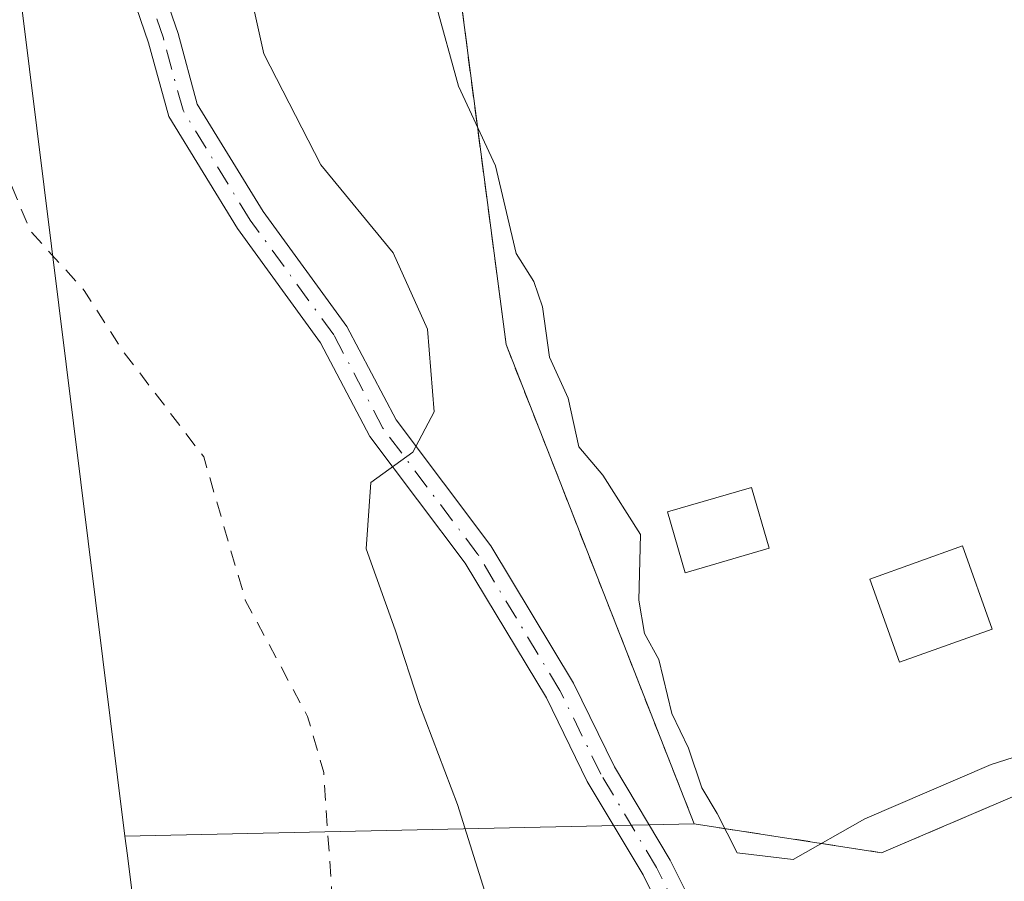
# Model space of a CAD drawing. Units: metres. Extents: x 573685 to 577161, y 4694116 to 4696472.
# Drawn here: x 576917 to 576981, y 4695898 to 4695954 of the extents above; entities that cross this region are included whole.
import ezdxf

# ---------------------------------------------------------------- set-up
doc = ezdxf.new("R2010")
doc.units = ezdxf.units.M
doc.header["$MEASUREMENT"] = 0
doc.linetypes.add('DGN Style 2', pattern=[1.6480167562047852, 0.988810053722871, -0.6592067024819142])
doc.linetypes.add('DGN Style 4', pattern=[2.6384748266838614, 1.318413404963828, -0.6592067024819142, 0.001648016756204785, -0.6592067024819142])
for name, color, linetype, lineweight in [('Arbolado forestal CxS', 92, 'Continuous', 0), ('Camino Cxs', 7, 'Continuous', 0), ('Camino eje', 30, 'DGN Style 4', 13), ('Comarca CxS', 21, 'Continuous', 0), ('Comunidad Autónoma CxS', 142, 'Continuous', 0), ('Cultivos herbáceos CxS', 92, 'Continuous', 0), ('Curva de nivel auxiliar', 30, 'DGN Style 2', 0), ('Curva de nivel normal', 30, 'Continuous', 0), ('Edificación ligera Cxs', 1, 'Continuous', 0), ('Instalación de tratamiento de aguas CxS', 135, 'Continuous', 0), ('Matorral CxS', 135, 'Continuous', 0), ('Municipio CxS', 4, 'Continuous', 0), ('Núcleo urbano CxS', 7, 'Continuous', 0), ('Provincia CxS', 1, 'Continuous', 0), ('Valla', 7, 'DGN Style 2', 0)]:
    doc.layers.add(name, color=color, linetype=linetype, lineweight=lineweight)

# ---------------------------------------------------------------- blocks, each defined once
blk = doc.blocks.new('*U6')
at = {"layer": 'Arbolado forestal CxS', "color": 92, "linetype": 'Continuous', "lineweight": 0}
blk.add_polyline3d([(576831.6120999996, 4696224.685900001, 314.3736000000063), (576859.2219000002, 4696181.481100001, 313.943299999999), (576860.0856999997, 4696179.5823, 313.9303000000073), (576885.3283000002, 4696124.087300001, 314.1337000000058), (576899.7220999999, 4696075.469500001, 313.8558000000049), (576910.7050999999, 4696008.349099999, 313.9201999999932), (576924.0366000002, 4695901.251, 311.3147999999928), (576924.1920999996, 4695899.9999, 311.2850000000035), (576925.5181, 4695889.3475, 311.0212000000029)], dxfattribs=at)
blk = doc.blocks.new('*U8')
at = {"layer": 'Cultivos herbáceos CxS', "color": 92, "linetype": 'Continuous', "lineweight": 0}
blk.add_polyline3d([(576925.5181, 4695889.3475, 311.0212000000029), (576924.1920999996, 4695899.9999, 311.2850000000035), (576924.0366000002, 4695901.251, 311.3147999999928), (576960.9401000004, 4695902.050100001, 319.2494000000006), (576973.0900999998, 4695900.1801, 320.1037000000069), (577044.7701000003, 4695930.800100001, 320.2290000000066), (577064.1445000004, 4695938.3652, 320.5488000000041), (577070.3548999997, 4695923.007400001, 320.6193999999959), (577077.2955999998, 4695905.843900001, 320.6609999999928), (577114.7361000003, 4695811.632400001, 320.9134999999951)], dxfattribs=at)

msp = doc.modelspace()

# ---------------------------------------------------------------- linework, layer by layer
at = {"layer": 'Arbolado forestal CxS', "color": 92, "linetype": 'Continuous', "lineweight": 0, "extrusion": (0.9740486607924057, 0.1164421081659377, 0.1940887473667477), "elevation": 1108813.149334252, "flags": 128}
msp.add_lwpolyline([(4594221.914951831, -219062.5392596759), (4594220.654239058, -219062.5696373383), (4594209.919753619, -219062.8385510075)], dxfattribs=at)
at = {"layer": 'Arbolado forestal CxS', "color": 92, "linetype": 'Continuous', "lineweight": 0}
msp.add_polyline3d([(576724.3295, 4696296.0733, 315.0678000000044), (576734.5784999998, 4696289.1183, 315.1068999999989), (576746.6085000001, 4696283.528100001, 315.0436999999947), (576756.3274999997, 4696279.6941, 315.4925999999978), (576766.8174999999, 4696275.232100001, 314.4079000000056), (576777.2785, 4696273.439900001, 314.5605999999971), (576778.1025, 4696276.691099999, 315.0405000000028), (576801.8783, 4696255.141899999, 315.3156000000017), (576831.6120999996, 4696224.685900001, 314.3736000000063), (576859.2219000002, 4696181.481100001, 313.943299999999), (576860.0856999997, 4696179.5823, 313.9303000000073), (576885.3283000002, 4696124.087300001, 314.1337000000058), (576899.7220999999, 4696075.469500001, 313.8558000000049), (576910.7050999999, 4696008.349099999, 313.9201999999932), (576924.0366000002, 4695901.251, 311.3147999999928)], dxfattribs=at)
at = {"layer": 'Camino Cxs', "color": 7, "linetype": 'Continuous', "lineweight": 0}
for points in [[(576895.9336999999, 4696102.416099999, 316.834600000002), (576898.9200999998, 4696089.404300001, 315.8108000000066), (576902.0050999997, 4696076.5327, 315.0549000000028), (576904.0311000004, 4696066.0825, 315.5755000000063), (576905.6288999999, 4696055.9637, 314.5742999999929), (576908.1747000003, 4696037.717499999, 314.8518999999943), (576911.2506999997, 4696023.398700001, 315.4478999999992), (576913.7949000001, 4696009.934900001, 314.5962), (576919.3207, 4695989.956900001, 315.7790999999997), (576921.9817000004, 4695975.055299999, 314.8855999999942), (576925.3651000002, 4695959.4077, 317.3024000000005), (576927.4811000006, 4695953.2711, 315.4219000000012), (576928.7273000004, 4695948.702099999, 317.7595000000001), (576932.9877000004, 4695941.739900001, 318.3163000000059), (576938.4250999996, 4695934.276900001, 317.7149999999965), (576941.6085000001, 4695928.2283, 316.0157999999938), (576947.7531000003, 4695920.070900001, 316.2914000000019), (576953.1140999999, 4695911.171700001, 317.7440999999963), (576955.7708999999, 4695905.751499999, 318.6765000000014), (576959.3810999999, 4695899.699100001, 319.1710000000021), (576961.0639000004, 4695896.333699999, 319.4397999999928)], [(576895.9336999999, 4696102.416099999, 316.834600000002), (576898.9200999998, 4696089.404300001, 315.8108000000066), (576902.0050999997, 4696076.5327, 315.0549000000028), (576904.0311000004, 4696066.0825, 315.5755000000063), (576905.6288999999, 4696055.9637, 314.5742999999929), (576908.1747000003, 4696037.717499999, 314.8518999999943), (576911.2506999997, 4696023.398700001, 315.4478999999992), (576913.7949000001, 4696009.934900001, 314.5962), (576919.3207, 4695989.956900001, 315.7790999999997), (576921.9817000004, 4695975.055299999, 314.8855999999942), (576925.3651000002, 4695959.4077, 317.3024000000005), (576927.4811000006, 4695953.2711, 315.4219000000012), (576928.7273000004, 4695948.702099999, 317.7595000000001), (576932.9877000004, 4695941.739900001, 318.3163000000059), (576938.4250999996, 4695934.276900001, 317.7149999999965), (576941.6085000001, 4695928.2283, 316.0157999999938), (576947.7531000003, 4695920.070900001, 316.2914000000019), (576953.1140999999, 4695911.171700001, 317.7440999999963), (576955.7708999999, 4695905.751499999, 318.6765000000014), (576959.3810999999, 4695899.699100001, 319.1710000000021), (576961.0639000004, 4695896.333699999, 319.4397999999928)], [(576959.1299000002, 4695895.729499999, 318.7593000000052), (576957.6255000001, 4695898.738299999, 318.4159999999974), (576954.0113000004, 4695904.797499999, 317.8806999999942), (576951.3563000001, 4695910.2137, 317.2063000000053), (576946.0932999998, 4695918.950300001, 316.0268000000069), (576939.9139, 4695927.153899999, 315.530700000003), (576936.7229000004, 4695933.216700001, 317.993100000007), (576931.3239000002, 4695940.6273, 320.9266000000061), (576926.8727000002, 4695947.9011, 319.2281999999978), (576925.5689000003, 4695952.681299999, 317.6855999999971), (576923.4354999998, 4695958.8685, 319.2041999999929), (576920.0192999998, 4695974.668099999, 317.0239000000001), (576917.3683000002, 4695989.513499999, 315.8905999999988), (576911.8450999996, 4696009.481899999, 314.4437000000034), (576909.2901, 4696023.002900001, 316.3650000000052), (576906.2039000001, 4696037.368899999, 316.3708999999944), (576903.6505000005, 4696055.669500001, 314.9189000000042), (576902.0610999997, 4696065.736099999, 316.7673999999971), (576900.0499, 4696076.109099999, 317.2459999999992), (576896.9729000004, 4696088.9475, 316.6892999999982), (576894.0097000003, 4696101.858300001, 317.2777999999962)], [(576959.1299000002, 4695895.729499999, 318.7593000000052), (576957.6255000001, 4695898.738299999, 318.4159999999974), (576954.0113000004, 4695904.797499999, 317.8806999999942), (576951.3563000001, 4695910.2137, 317.2063000000053), (576946.0932999998, 4695918.950300001, 316.0268000000069), (576939.9139, 4695927.153899999, 315.530700000003), (576936.7229000004, 4695933.216700001, 317.993100000007), (576931.3239000002, 4695940.6273, 320.9266000000061), (576926.8727000002, 4695947.9011, 319.2281999999978), (576925.5689000003, 4695952.681299999, 317.6855999999971), (576923.4354999998, 4695958.8685, 319.2041999999929), (576920.0192999998, 4695974.668099999, 317.0239000000001), (576917.3683000002, 4695989.513499999, 315.8905999999988), (576911.8450999996, 4696009.481899999, 314.4437000000034), (576909.2901, 4696023.002900001, 316.3650000000052), (576906.2039000001, 4696037.368899999, 316.3708999999944), (576903.6505000005, 4696055.669500001, 314.9189000000042), (576902.0610999997, 4696065.736099999, 316.7673999999971), (576900.0499, 4696076.109099999, 317.2459999999992), (576896.9729000004, 4696088.9475, 316.6892999999982), (576894.0097000003, 4696101.858300001, 317.2777999999962)]]:
    msp.add_polyline3d(points, dxfattribs=at)
at = {"layer": 'Camino eje', "color": 30, "linetype": 'DGN Style 4', "lineweight": 13}
msp.add_polyline3d([(576960.0969000002, 4695896.031500001, 319.0865999999951), (576958.5033, 4695899.218699999, 318.7967000000062), (576954.8910999997, 4695905.274499999, 318.2578999999969), (576952.2351000002, 4695910.692700001, 317.3393000000069), (576946.9231000004, 4695919.510500001, 316.0774999999995), (576940.7613000004, 4695927.691099999, 315.5822000000044), (576937.5740999999, 4695933.7467, 317.0436999999947), (576932.1557, 4695941.183499999, 319.3769000000029), (576927.7999, 4695948.301700001, 318.2719999999972), (576926.5251000002, 4695952.976100001, 316.5469000000012), (576924.4003, 4695959.1381, 318.2321999999986), (576921.0005000001, 4695974.8617, 315.9415000000009), (576918.3444999997, 4695989.735300001, 315.7388999999966), (576912.8201000001, 4696009.7083, 314.2936999999947), (576910.2703, 4696023.2009, 315.9158000000025), (576907.1892999997, 4696037.543299999, 315.263300000006), (576904.6397000002, 4696055.816500001, 314.7419999999984), (576903.0460999999, 4696065.909299999, 315.8975999999966), (576901.0274999999, 4696076.320900001, 316.1374000000069), (576897.9464999996, 4696089.175899999, 316.0213999999978), (576894.9716999996, 4696102.1371, 317.053899999999)], dxfattribs=at)
at = {"layer": 'Comarca CxS', "color": 21, "linetype": 'Continuous', "lineweight": 0}
msp.add_3dface([(577157.7500005766, 4694159.209983038), (573728.4400005514, 4694122.179983035), (573704.06000055, 4696435.329983012), (577132.2500005754, 4696472.359983013)], dxfattribs=at)
at = {"layer": 'Comunidad Autónoma CxS', "color": 142, "linetype": 'Continuous', "lineweight": 0}
msp.add_3dface([(577157.7500005766, 4694159.209983038), (573728.4400005514, 4694122.179983035), (573704.06000055, 4696435.329983012), (577132.2500005754, 4696472.359983013)], dxfattribs=at)
at = {"layer": 'Cultivos herbáceos CxS', "color": 92, "linetype": 'Continuous', "lineweight": 0, "extrusion": (-0.2101091681764872, -0.004549656169460826, 0.9776673453056128), "elevation": -142277.4032147679, "flags": 128}
msp.add_lwpolyline([(-4682311.062942374, 663400.5900182581), (-4682311.062942374, 663362.8346908165)], dxfattribs=at)
at = {"layer": 'Cultivos herbáceos CxS', "color": 92, "linetype": 'Continuous', "lineweight": 0, "extrusion": (0.9740486607924057, 0.1164421081659377, 0.1940887473667477), "elevation": 1108813.149334252, "flags": 128}
msp.add_lwpolyline([(4594221.914951831, -219062.5392596759), (4594220.654239058, -219062.5696373383), (4594209.919753619, -219062.8385510075)], dxfattribs=at)
at = {"layer": 'Cultivos herbáceos CxS', "color": 92, "linetype": 'Continuous', "lineweight": 0}
msp.add_polyline3d([(576960.9401000004, 4695902.050100001, 319.2494000000006), (576973.0900999998, 4695900.1801, 320.1037000000069), (577044.7701000003, 4695930.800100001, 320.2290000000066), (577064.1445000004, 4695938.3652, 320.5488000000041)], dxfattribs=at)
at = {"layer": 'Curva de nivel auxiliar', "color": 30, "linetype": 'DGN Style 2', "lineweight": 0, "elevation": 312.5000000000001, "flags": 128}
msp.add_lwpolyline([(577154.1007000003, 4694490.2437), (577147.3200000003, 4694490.030099999), (577124.7100000001, 4694490.210100001), (577093.5, 4694494.1501), (577087.3799999999, 4694494.3301), (577081.54, 4694495.0101), (577069.9100000003, 4694495.620100001), (577058.7400000002, 4694496.920100001), (577049.7699999996, 4694497.280099999), (577045.7100000001, 4694497.770099999), (577030.5, 4694501.040100001), (577012.1200000001, 4694503.6801), (576997.9600000001, 4694507.9901), (576988.25, 4694512.600099999), (576979.9299999997, 4694515.9301), (576972.7300000004, 4694519.690099999), (576959.1500000004, 4694525.860099999), (576944.3600000005, 4694531.620100001), (576939.4400000004, 4694534.340100001), (576931.5, 4694538.040100001), (576923.0899999999, 4694543.420100001), (576911.7800000003, 4694549.880100001), (576902.1299999999, 4694554.1601), (576894.1699999999, 4694560.120100001), (576883.9199999999, 4694565.870100001), (576859.9400000004, 4694582.340100001), (576844.0800000001, 4694595.190099999), (576837.5199999996, 4694599.5101), (576830.5999999996, 4694606.1601), (576826.5599999996, 4694610.7301), (576814.5599999996, 4694621.9801), (576808.0899999999, 4694628.4801), (576805.8799999999, 4694629.380100001), (576800.7800000003, 4694628.880100001), (576799.2800000003, 4694629.520099999), (576798.5800000001, 4694630.390100001), (576798.1399999997, 4694631.7501), (576798.5300000003, 4694637.020099999), (576797.9900000002, 4694639.6601), (576796.1600000003, 4694642.370100001), (576790.8200000003, 4694648.530099999), (576780.4500000002, 4694660.6601), (576771.3799999999, 4694673.2401), (576750.0999999996, 4694699.110099999), (576742.3899999997, 4694710.4101), (576733.04, 4694721.9801), (576721.54, 4694738.170100001), (576715.4400000004, 4694747.140100001), (576710.7800000003, 4694754.720100001), (576703.8899999997, 4694763.350099999), (576702.6100000005, 4694764.0101), (576701.4500000002, 4694763.4901), (576700.0599999996, 4694759.950099999), (576697.9000000004, 4694755.840100001), (576697.3200000003, 4694753.640100001), (576698.2999999998, 4694749.630100001), (576698.4600000001, 4694746.720100001), (576699.54, 4694744.840100001), (576699.6100000005, 4694742.040100001), (576700.2800000003, 4694738.380100001), (576700.04, 4694734.190099999), (576700.3099999996, 4694731.4101), (576700.5499999998, 4694730.440099999), (576702.0999999996, 4694727.840100001), (576702.25, 4694723.100099999), (576702.6799999997, 4694721.4901), (576704.0999999996, 4694719.890100001), (576707.8899999997, 4694717.780099999), (576709.4500000002, 4694715.9301), (576710.5, 4694716.040100001), (576711.3899999997, 4694717.4801), (576711.3200000003, 4694719.550100001), (576710.2699999996, 4694723.5701), (576707.2300000004, 4694729.4301), (576707.2400000002, 4694731.5001), (576708.2400000002, 4694732.770099999), (576709.4800000004, 4694732.9901), (576712.2699999996, 4694731.0101), (576714.0599999996, 4694730.190099999), (576715.1900000004, 4694729.090100001), (576719.7800000003, 4694720.040100001), (576721.3499999996, 4694713.700099999), (576723.7300000004, 4694707.610099999), (576726.7000000002, 4694703.6801), (576728.3399999999, 4694700.1801), (576729.7300000004, 4694693.630100001), (576732.4199999999, 4694687.360099999), (576732.5800000001, 4694684.2601), (576731.9699999997, 4694679.610099999), (576732.2599999999, 4694679.300100001), (576734.0099999999, 4694679.7301), (576735.4400000004, 4694679.390100001), (576737.3700000001, 4694677.9901), (576739.04, 4694676.100099999), (576739.9400000004, 4694673.450099999), (576738.9800000004, 4694668.7501), (576739.5899999999, 4694668.460100001), (576743.7300000004, 4694668.0801), (576746.79, 4694667.0601), (576748.2100000001, 4694665.9301), (576752, 4694661.270099999), (576752.2699999996, 4694659.780099999), (576751.7699999996, 4694658.270099999), (576748.8200000003, 4694654.780099999), (576748.2699999996, 4694653.720100001), (576748.29, 4694651.620100001), (576749.3399999999, 4694648.610099999), (576750.0899999999, 4694647.850099999), (576753.4600000001, 4694646.220100001), (576754.8799999999, 4694645.050100001), (576757.8899999997, 4694640.9801), (576760.2800000003, 4694638.360099999), (576762.04, 4694634.2401), (576762.7800000003, 4694634.190099999), (576763.5700000003, 4694634.6601), (576765.9800000004, 4694637.880100001), (576766.9699999997, 4694638.140100001), (576768.1200000001, 4694637.440099999), (576769.1699999999, 4694634.940099999), (576769.7999999998, 4694629.880100001), (576770.3200000003, 4694628.2401), (576771.5599999996, 4694626.460100001), (576774.4100000003, 4694624.340100001), (576776.04, 4694622.3101), (576776.6900000004, 4694620.440099999), (576777.5199999996, 4694615.7401), (576779.0899999999, 4694612.1501), (576780.3799999999, 4694610.950099999), (576785.6600000003, 4694608.020099999), (576790.7400000002, 4694603.300100001), (576796.0300000003, 4694595.590100001), (576803.2100000001, 4694589.040100001), (576804.3799999999, 4694586.9101), (576806.0899999999, 4694581.9901), (576807.8200000003, 4694579.4001), (576811.7999999998, 4694576.840100001), (576817.8300000001, 4694575.7501), (576820.6900000004, 4694573.880100001), (576824.5599999996, 4694569.440099999), (576825.4699999997, 4694567.8201), (576826.5499999998, 4694564.5601), (576828.3300000001, 4694562.790100001), (576829.9400000004, 4694561.690099999), (576834.3899999997, 4694559.9301), (576843.6799999997, 4694552.270099999), (576844.4299999997, 4694550.710100001), (576845.2699999996, 4694547.100099999), (576847.0199999996, 4694544.860099999), (576847.8399999999, 4694544.600099999), (576848.4000000004, 4694544.8101), (576850.3399999999, 4694547.1501), (576852.25, 4694547.860099999), (576855.1799999997, 4694547.220100001), (576857.2100000001, 4694546.3301), (576858.3099999996, 4694545.450099999), (576858.5700000003, 4694544.590100001), (576858.3499999996, 4694543.690099999), (576856.9100000003, 4694542.360099999), (576855.5599999996, 4694542.100099999), (576851.9000000004, 4694542.800100001), (576850.6399999997, 4694542.390100001), (576849.9800000004, 4694541.4001), (576850.29, 4694539.8301), (576851.3200000003, 4694538.2301), (576853.3899999997, 4694536.800100001), (576854.2400000002, 4694535.8101), (576856.9500000002, 4694529.030099999), (576860.5300000003, 4694524.600099999), (576862.0700000003, 4694522.220100001), (576865.6799999997, 4694518.460100001), (576882.0300000003, 4694506.620100001), (576891.6799999997, 4694501.880100001), (576896.0599999996, 4694501.0101), (576900.75, 4694501.350099999), (576914.7599999999, 4694506.4301), (576922.1299999999, 4694508.4101), (576927.0700000003, 4694508.6801), (576931.0199999996, 4694507.6501), (576934.7699999996, 4694504.5101), (576937.0700000003, 4694500.550100001), (576939.3899999997, 4694494.0101), (576943.3600000005, 4694480.790100001), (576947.9800000004, 4694470.800100001), (576952.5599999996, 4694464.870100001), (576957.9800000004, 4694462.860099999), (576963.4600000001, 4694461.540100001), (576964.7699999996, 4694459.110099999), (576964.4699999997, 4694456.1501), (576962.4600000001, 4694451.860099999), (576959.6900000004, 4694448.640100001), (576951.2800000003, 4694443.7401), (576944.4199999999, 4694442.600099999), (576943.0300000003, 4694443.5001), (576942.75, 4694445.770099999), (576943.5, 4694451.4301), (576942.9800000004, 4694453.8201), (576941.0999999996, 4694456.3101), (576935.4800000004, 4694459.2501), (576928.9800000004, 4694461.200099999), (576922.6299999999, 4694462.9101), (576917.8300000001, 4694462.4101), (576915.8700000001, 4694459.030099999), (576914.4400000004, 4694456.210100001), (576912.3399999999, 4694456.540100001), (576909.5899999999, 4694458.360099999), (576898.4900000002, 4694469.040100001), (576880.9500000002, 4694486.460100001), (576875.1100000005, 4694491.0701), (576867.1900000004, 4694494.880100001), (576862.9400000004, 4694496.270099999), (576859.2100000001, 4694497.380100001), (576857.5300000003, 4694498.170100001), (576854.8399999999, 4694500.700099999), (576850.4400000004, 4694506.380100001), (576839.8700000001, 4694514.270099999), (576837.3899999997, 4694517.2301), (576831.6900000004, 4694522.790100001), (576828.1500000004, 4694525.440099999), (576825.0800000001, 4694528.610099999), (576820.3799999999, 4694532.5001), (576815.8300000001, 4694539.030099999), (576810.0899999999, 4694545.950099999), (576805.25, 4694552.5101), (576801.4100000003, 4694556.100099999), (576797.1500000004, 4694558.860099999), (576796.0700000003, 4694560.1801), (576793.9699999997, 4694563.8201), (576790.3099999996, 4694566.540100001), (576787.9100000003, 4694568.9101), (576770.7599999999, 4694591.640100001), (576765.2000000002, 4694597.020099999), (576760.8300000001, 4694604.620100001), (576760.0499999998, 4694606.800100001), (576759.4600000001, 4694609.9301), (576758.29, 4694612.1501), (576757.1799999997, 4694615.7401), (576755.7300000004, 4694618.710100001), (576755.7699999996, 4694621.2401), (576757.2400000002, 4694626.640100001), (576757.1799999997, 4694627.270099999), (576752.4699999997, 4694627.7501), (576746.1200000001, 4694629.6601), (576744.5899999999, 4694630.550100001), (576742.9299999997, 4694632.350099999), (576742.0899999999, 4694633.960100001), (576741.5800000001, 4694640.530099999), (576740.75, 4694642.8101), (576739.4800000004, 4694643.880100001), (576734.3200000003, 4694646.170100001), (576731.6600000003, 4694648.170100001), (576730.3200000003, 4694649.590100001), (576729.2100000001, 4694651.6601), (576727.3700000001, 4694657.1801), (576723.0899999999, 4694663.390100001), (576718.9600000001, 4694670.630100001), (576715.8799999999, 4694674.720100001), (576713.0999999996, 4694683.840100001), (576708.0199999996, 4694690.0601), (576706.3700000001, 4694695.790100001), (576703.4299999997, 4694700.610099999), (576701.4500000002, 4694705.1801), (576700.2000000002, 4694707.2601), (576696.75, 4694715.270099999), (576692.5599999996, 4694719.3201), (576690.5499999998, 4694722.340100001), (576687.8600000005, 4694731.380100001), (576687.0300000003, 4694736.7301), (576685.9800000004, 4694738.670100001), (576683.9299999997, 4694740.590100001), (576682.8399999999, 4694742.3201), (576682.0099999999, 4694745.950099999), (576680.29, 4694750.0101), (576679.4500000002, 4694753.720100001), (576678.29, 4694756.960100001), (576677.3899999997, 4694763.2601), (576673.4299999997, 4694770.300100001), (576670.9900000002, 4694783.210100001), (576667.3799999999, 4694790.770099999), (576666.7199999997, 4694795.2601), (576665.4699999997, 4694799.950099999), (576664.9900000002, 4694809.4101), (576664.2699999996, 4694811.610099999), (576662.0800000001, 4694815.800100001), (576659.8700000001, 4694823.920100001), (576659.0099999999, 4694829.040100001), (576658.3899999997, 4694836.290100001), (576655.7199999997, 4694845.630100001), (576655.3600000005, 4694853.280099999), (576652.4199999999, 4694860.8101), (576651.9000000004, 4694868.780099999), (576652.1399999997, 4694873.280099999), (576650.2300000004, 4694876.890100001), (576649.6399999997, 4694880.020099999), (576649.5899999999, 4694883.350099999), (576650.2699999996, 4694889.2401), (576649.7599999999, 4694895.280099999), (576648.75, 4694898.530099999), (576645.2999999998, 4694906.780099999), (576644.6100000005, 4694909.3101), (576645.3200000003, 4694914.2401), (576645.3200000003, 4694916.860099999), (576644.0300000003, 4694923.9101), (576643.6600000003, 4694928.6601), (576642.5099999999, 4694936.020099999), (576641.5300000003, 4694949.600099999), (576641.1200000001, 4694962.190099999), (576639.6699999999, 4694971.5801), (576639.3700000001, 4694977.590100001), (576638.5199999996, 4694983.340100001), (576638.5800000001, 4694986.780099999), (576638, 4694991.950099999), (576637.75, 4695001.420100001), (576635.54, 4695008.9901), (576635.8499999996, 4695011.200099999), (576638.0099999999, 4695016.3101), (576638.7300000004, 4695023.5701), (576638.5099999999, 4695026.120100001), (576637.3799999999, 4695030.770099999), (576637.0300000003, 4695036.920100001), (576636.2000000002, 4695041.360099999), (576635.9299999997, 4695055.470100001), (576635.5099999999, 4695060.020099999), (576635.8300000001, 4695063.360099999), (576637.4400000004, 4695071.370100001), (576642.9000000004, 4695091.4801), (576643.0700000003, 4695093.470100001), (576642.5199999996, 4695098.590100001), (576644.1299999999, 4695104.860099999), (576644.9600000001, 4695111.6501), (576646.2699999996, 4695117.9001), (576646.6799999997, 4695122.5001), (576649.8099999996, 4695134.420100001), (576650.6600000003, 4695136.170100001), (576653.4100000003, 4695140.210100001), (576654.6399999997, 4695152.0701), (576656.3200000003, 4695158.4101), (576657.0800000001, 4695163.5601), (576657.6200000001, 4695165.2601), (576658.8499999996, 4695166.620100001), (576661.4400000004, 4695167.220100001), (576662.4100000003, 4695167.960100001), (576663.7300000004, 4695171.0101), (576664.5499999998, 4695174.440099999), (576668.0599999996, 4695181.030099999), (576669.6200000001, 4695183.100099999), (576673.8399999999, 4695187.550100001), (576678.4800000004, 4695194.550100001), (576678.8600000005, 4695195.4101), (576678.75, 4695196.0001), (576677.9199999999, 4695196.3101), (576677.1600000003, 4695196.100099999), (576675.5199999996, 4695194.7501), (576672.0300000003, 4695190.2301), (576671.3099999996, 4695189.8101), (576670.5, 4695189.860099999), (576670.2699999996, 4695190.360099999), (576670.4699999997, 4695191.220100001), (576671.75, 4695193.190099999), (576675.6200000001, 4695196.300100001), (576676.7599999999, 4695197.8301), (576679.6299999999, 4695207.380100001), (576680.7699999996, 4695208.630100001), (576683.2300000004, 4695210.0701), (576684.0099999999, 4695211.0701), (576685.5599999996, 4695218.5801), (576687.9100000003, 4695222.8301), (576690.2000000002, 4695228.470100001), (576693.7599999999, 4695233.5801), (576696.0899999999, 4695237.6601), (576701.0899999999, 4695242.710100001), (576701.7800000003, 4695243.780099999), (576701.8700000001, 4695244.6501), (576700.6900000004, 4695248.530099999), (576701.3600000005, 4695251.950099999), (576698.6900000004, 4695253.470100001), (576698.2100000001, 4695254.450099999), (576698.3700000001, 4695255.640100001), (576701.8200000003, 4695261.670100001), (576706.6200000001, 4695268.380100001), (576709.3099999996, 4695274.440099999), (576720.04, 4695295.290100001), (576724.6900000004, 4695310.190099999), (576729.7800000003, 4695317.9001), (576730.9699999997, 4695320.190099999), (576731.3600000005, 4695321.800100001), (576731.6500000004, 4695327.040100001), (576735.7199999997, 4695333.710100001), (576737.2599999999, 4695338.6801), (576742.4600000001, 4695351.870100001), (576745.3200000003, 4695364.2401), (576749.5999999996, 4695373.0601), (576752.0899999999, 4695380.270099999), (576753.75, 4695386.540100001), (576756.1500000004, 4695393.120100001), (576757.8899999997, 4695396.3101), (576757.8115999997, 4695398.283399999), (576761.4511000002, 4695413.525), (576766.54, 4695422.0801), (576767.9199999999, 4695425.100099999), (576768.0999999996, 4695426.960100001), (576767.4600000001, 4695432.030099999), (576767.7599999999, 4695435.0601), (576771.1200000001, 4695445.9901), (576773.3499999996, 4695451.5701), (576774.8600000005, 4695454.520099999), (576778.4600000001, 4695460.120100001), (576781.54, 4695466.200099999), (576785.04, 4695471.6801), (576788.5, 4695483.210100001), (576790.1100000005, 4695485.970100001), (576793.5800000001, 4695489.590100001), (576794.6799999997, 4695491.190099999), (576800.7000000002, 4695505.4901), (576802.2699999996, 4695508.470100001), (576807.0099999999, 4695515.7401), (576810.3399999999, 4695519.800100001), (576812.2300000004, 4695521.5601), (576817.3300000001, 4695524.610099999), (576819.3600000005, 4695526.670100001), (576824.4600000001, 4695534.8301), (576827.1699999999, 4695540.7301), (576833.5099999999, 4695549.630100001), (576839.6399999997, 4695556.190099999), (576842.4000000004, 4695560.0701), (576844.8300000001, 4695565.440099999), (576846.4100000003, 4695571.5701), (576846.4446999999, 4695571.659200001), (576850.4086999996, 4695576.918299999), (576850.4198000003, 4695576.9334), (576856.2905000001, 4695585.054300001), (576856.3154999996, 4695585.090600001), (576856.3903000001, 4695585.204299999), (576857.75, 4695585.9101), (576865.6699999999, 4695593.190099999), (576872.7100000001, 4695603.890100001), (576877.3499999996, 4695612.4101), (576883.7800000003, 4695620.170100001), (576885.0199999996, 4695623.6601), (576885.4600000001, 4695628.670100001), (576886.1299999999, 4695631.140100001), (576893.3399999999, 4695643.6501), (576895.5999999996, 4695648.6801), (576896.2000000002, 4695651.870100001), (576895.8600000005, 4695657.0701), (576896.5800000001, 4695660.860099999), (576898.0700000003, 4695665.190099999), (576902.1500000004, 4695674.050100001), (576903.4500000002, 4695678.0001), (576905.4500000002, 4695684.9801), (576910.5800000001, 4695694.030099999), (576916.4500000002, 4695702.630100001), (576922.9699999997, 4695709.3201), (576926.6699999999, 4695715.460100001), (576928.9800000004, 4695720.9901), (576932.8700000001, 4695734.2301), (576932.9800000004, 4695737.380100001), (576931.8399999999, 4695746.290100001), (576931.6900000004, 4695752.050100001), (576930.7599999999, 4695756.670100001), (576930.7599999999, 4695759.360099999), (576931.3899999997, 4695762.6801), (576933.3200000003, 4695767.110099999), (576934.2000000002, 4695770.030099999), (576935, 4695777.9301), (576936.79, 4695787.210100001), (576937.0800000001, 4695791.300100001), (576936.75, 4695795.350099999), (576936.7999999998, 4695805.5001), (576937.8499999996, 4695812.5801), (576938.4100000003, 4695819.540100001), (576937.9299999997, 4695827.7301), (576938.3200000003, 4695829.6801), (576940.0599999996, 4695833.110099999), (576940.8099999996, 4695835.380100001), (576941.0899999999, 4695840.1601), (576942.2199999997, 4695848.840100001), (576941.8499999996, 4695852.030099999), (576939.1399999997, 4695858.360099999), (576938.3099999996, 4695862.8301), (576938.2199999997, 4695866.7401), (576939.0199999996, 4695875.620100001), (576937.9699999997, 4695884.640100001), (576937.75, 4695893.1501), (576936.9199999999, 4695905.370100001), (576935.8799999999, 4695909.0101), (576931.8399999999, 4695916.550100001), (576929.1399999997, 4695925.840100001), (576923.8300000001, 4695932.800100001), (576921.4000000004, 4695936.620100001), (576917.9199999999, 4695940.460100001), (576914.4500000002, 4695948.7401), (576910.8200000003, 4695954.2501), (576909.8099999996, 4695956.4801), (576909.7100000001, 4695972.0001), (576908.75, 4695980.190099999), (576908.0499999998, 4695982.790100001), (576904.8300000001, 4695990.110099999), (576904.1699999999, 4695997.130100001), (576903.54, 4696000.2301), (576901.1200000001, 4696004.4001), (576901.0300000003, 4696006.020099999), (576901.9900000002, 4696013.620100001), (576901.7699999996, 4696017.550100001), (576899.54, 4696024.4001), (576896.6299999999, 4696036.6601), (576893.0099999999, 4696044.630100001), (576891.3499999996, 4696050.200099999), (576891.1100000005, 4696053.3201), (576891.8700000001, 4696057.450099999), (576891.8799999999, 4696059.2501), (576891.3499999996, 4696060.970100001), (576888.9600000001, 4696065.380100001), (576888.1399999997, 4696067.9101), (576887.8799999999, 4696077.3301), (576886.9000000004, 4696081.710100001), (576885.8399999999, 4696083.920100001), (576883.7300000004, 4696086.8301), (576882.2999999998, 4696091.790100001), (576880.0700000003, 4696096.790100001), (576879.4500000002, 4696101.280099999), (576878.6699999999, 4696104.370100001), (576876.4900000002, 4696108.720100001), (576874.9299999997, 4696109.9101), (576871.1699999999, 4696110.210100001), (576868.6600000003, 4696111.1801), (576867.1900000004, 4696112.140100001), (576862.9000000004, 4696116.0001), (576861.9400000004, 4696116.530099999), (576860.9699999997, 4696116.620100001), (576859.6100000005, 4696115.890100001), (576858.4299999997, 4696113.920100001), (576858.1299999999, 4696112.190099999), (576858.5599999996, 4696110.370100001), (576860.3600000005, 4696105.7301), (576861.4600000001, 4696104.600099999), (576863.4500000002, 4696103.360099999), (576864.0899999999, 4696102.450099999), (576865.8799999999, 4696097.540100001), (576869.6399999997, 4696091.8201), (576871.5700000003, 4696087.340100001), (576871.7699999996, 4696084.0101), (576870.3200000003, 4696072.7601), (576872.0700000003, 4696067.280099999), (576873.2999999998, 4696061.550100001), (576873.8499999996, 4696056.920100001), (576876.1600000003, 4696051.890100001), (576876.6399999997, 4696047.370100001), (576876.25, 4696044.190099999), (576874.7199999997, 4696041.690099999), (576872.6699999999, 4696040.540100001), (576870.7599999999, 4696040.770099999), (576868.4199999999, 4696042.450099999), (576862.1799999997, 4696050.0601), (576859.9500000002, 4696053.4901), (576858.6900000004, 4696057.040100001), (576858.2300000004, 4696062.720100001), (576857.3700000001, 4696065.0601), (576855.5599999996, 4696066.960100001), (576852.7599999999, 4696068.340100001), (576851.5800000001, 4696068.4001), (576849.9100000003, 4696067.8201), (576847.7000000002, 4696065.520099999), (576846.4900000002, 4696062.470100001), (576845.4699999997, 4696057.860099999), (576843.1200000001, 4696053.4301), (576842.75, 4696051.9301), (576843.6500000004, 4696050.440099999), (576846.2199999997, 4696048.850099999), (576847.4699999997, 4696047.700099999), (576851.7199999997, 4696039.2301), (576852.8200000003, 4696037.6601), (576855.4199999999, 4696035.710100001), (576861.1399999997, 4696033.340100001), (576861.9699999997, 4696032.420100001), (576861.9900000002, 4696030.7301), (576860.6100000005, 4696027.210100001), (576861.2800000003, 4696019.7601), (576861.3700000001, 4696011.720100001), (576863.0499999998, 4696003.7401), (576865.9500000002, 4695995.1801), (576866.8799999999, 4695994.960100001), (576872.5, 4695996.550100001), (576875.4699999997, 4695998.1801), (576878.5700000003, 4696000.5101), (576879.8899999997, 4696000.9901), (576881.6799999997, 4695999.520099999), (576884.9100000003, 4695995.020099999), (576885.1699999999, 4695993.9901), (576885, 4695992.9801), (576883.8399999999, 4695991.020099999), (576881.9299999997, 4695989.300100001), (576874.2400000002, 4695984.5601), (576873.04, 4695982.670100001), (576873.1799999997, 4695981.360099999), (576874.1200000001, 4695980.520099999), (576875.6299999999, 4695980.610099999), (576883.3099999996, 4695985.9001), (576884.5499999998, 4695986.120100001), (576885.3499999996, 4695985.770099999), (576886.29, 4695984.390100001), (576886.6799999997, 4695981.870100001), (576885.5, 4695974.610099999), (576885.6600000003, 4695973.1601), (576886.2699999996, 4695972.640100001), (576889.0300000003, 4695971.9901), (576891.7599999999, 4695969.710100001), (576892.6100000005, 4695968.0101), (576893.6399999997, 4695961.9801), (576894.9000000004, 4695951.360099999), (576894.5899999999, 4695949.890100001), (576892.4299999997, 4695945.1801), (576892.29, 4695936.630100001), (576891.9600000001, 4695935.3101), (576891.2699999996, 4695934.850099999), (576890.2599999999, 4695935.420100001), (576889.6299999999, 4695936.200099999), (576887.1500000004, 4695941.380100001), (576886.4600000001, 4695943.8201), (576887.0499999998, 4695947.5601), (576884.4299999997, 4695951.280099999), (576879.4699999997, 4695962.540100001), (576879.4299999997, 4695964.440099999), (576880.5700000003, 4695972.020099999), (576883.4299999997, 4695978.5701), (576883.6799999997, 4695980.370100001), (576882.5800000001, 4695980.920100001), (576880.9800000004, 4695980.8101), (576880.0700000003, 4695980.370100001), (576879.1399999997, 4695979.2601), (576875.6900000004, 4695967.120100001), (576875.4500000002, 4695962.0601), (576874.04, 4695957.380100001), (576875.5099999999, 4695944.0701), (576875.9000000004, 4695942.300100001), (576877.7100000001, 4695938.2601), (576877.5700000003, 4695935.140100001), (576877.8899999997, 4695933.530099999), (576878.4400000004, 4695932.7401), (576880.5300000003, 4695931.9101), (576881.0300000003, 4695931.2301), (576880.1299999999, 4695930.0701), (576877.5700000003, 4695928.290100001), (576877.1200000001, 4695927.610099999), (576877.1600000003, 4695926.890100001), (576879.9000000004, 4695923.0601), (576881.8300000001, 4695921.790100001), (576881.8300000001, 4695917.540100001), (576882.3200000003, 4695916.3101), (576883.6299999999, 4695915.7401), (576887.1699999999, 4695915.5101), (576888.04, 4695915.0101), (576888.6500000004, 4695914.170100001), (576889.6500000004, 4695911.4101), (576890.2300000004, 4695907.9301), (576891.8700000001, 4695904.090100001), (576892.3399999999, 4695901.7601), (576891.9400000004, 4695900.280099999), (576891.2800000003, 4695899.8201), (576890.4600000001, 4695899.9101), (576887.3499999996, 4695901.850099999), (576883.5300000003, 4695902.4001), (576879.5800000001, 4695903.850099999), (576875.9400000004, 4695907.020099999), (576875.3600000005, 4695906.6801), (576874.8300000001, 4695905.2601), (576874.9800000004, 4695902.670100001), (576876.5199999996, 4695900.7301), (576878.6799999997, 4695900.130100001), (576878.5199999996, 4695898.350099999), (576879.25, 4695896.2501), (576880.2100000001, 4695895.090100001), (576883.3200000003, 4695892.690099999), (576884.2999999998, 4695891.360099999), (576884.7699999996, 4695889.3201), (576884.4000000004, 4695887.6601), (576883.0800000001, 4695886.040100001), (576881.4800000004, 4695885.590100001), (576877.1500000004, 4695887.6601), (576874.7999999998, 4695887.690099999), (576871.7199999997, 4695886.110099999), (576870.7300000004, 4695884.8201), (576870.5, 4695883.890100001), (576870.75, 4695882.9901), (576871.7800000003, 4695881.860099999), (576877.1900000004, 4695880.0101), (576878.1100000005, 4695879.350099999), (576878.9600000001, 4695878.020099999), (576880.25, 4695873.870100001), (576880.6100000005, 4695870.090100001), (576881.54, 4695865.920100001), (576882.0899999999, 4695858.5801), (576881.2000000002, 4695846.870100001), (576879.4600000001, 4695838.040100001), (576878.5899999999, 4695835.4801), (576877.0599999996, 4695832.700099999), (576875.5999999996, 4695830.6801), (576873.1399999997, 4695828.190099999), (576873.1200000001, 4695827.720100001), (576874.5300000003, 4695825.880100001), (576874.6600000003, 4695825.0001), (576874.0599999996, 4695823.9101), (576872.8600000005, 4695823.630100001), (576871.4299999997, 4695824.1801), (576869.0700000003, 4695825.7501), (576867.54, 4695826.210100001), (576865.3300000001, 4695825.7601), (576861.5499999998, 4695824.0101), (576859.9600000001, 4695824.0001), (576858.79, 4695824.610099999), (576858.5700000003, 4695825.8301), (576859.2400000002, 4695826.960100001), (576860.0999999996, 4695827.360099999), (576861.8499999996, 4695826.840100001), (576862.7999999998, 4695828.340100001), (576863.5, 4695834.770099999), (576864.6200000001, 4695839.7401), (576864.5999999996, 4695842.270099999), (576864.1500000004, 4695843.970100001), (576859.0499999998, 4695850.040100001), (576857.5599999996, 4695853.720100001), (576854.3899999997, 4695857.030099999), (576854.0099999999, 4695858.700099999), (576854.1299999999, 4695861.6501), (576853.6900000004, 4695862.9901), (576852.5999999996, 4695863.4801), (576848.0300000003, 4695863.0801), (576845.6900000004, 4695863.290100001), (576843.7100000001, 4695864.2301), (576842.5999999996, 4695865.5601), (576841.8200000003, 4695867.920100001), (576841.7400000002, 4695870.450099999), (576843.4400000004, 4695874.700099999), (576841.7800000003, 4695880.960100001), (576841, 4695882.7301), (576839.9199999999, 4695884.200099999), (576835.6299999999, 4695886.6601), (576834.4500000002, 4695887.690099999), (576832.3700000001, 4695894.2301), (576832.3200000003, 4695896.7601), (576833.7300000004, 4695901.530099999), (576832.9000000004, 4695901.360099999), (576830.1100000005, 4695899.4001), (576828.7699999996, 4695898.960100001), (576827.7100000001, 4695899.5701), (576827.2400000002, 4695901.120100001), (576827.4600000001, 4695903.590100001), (576828.0300000003, 4695905.4301), (576828.9199999999, 4695906.860099999), (576830.1200000001, 4695907.850099999), (576831.8200000003, 4695908.4001), (576833.54, 4695908.4101), (576834.8499999996, 4695907.860099999), (576835.9400000004, 4695906.620100001), (576836.2699999996, 4695906.720100001), (576836.7199999997, 4695907.9001), (576837.9699999997, 4695914.8101), (576838.4000000004, 4695915.670100001), (576839.7100000001, 4695916.8301), (576839.3099999996, 4695917.790100001), (576835.9500000002, 4695920.200099999), (576834.1699999999, 4695922.700099999), (576833.5499999998, 4695922.860099999), (576831.5899999999, 4695922.0601), (576830.5499999998, 4695921.950099999), (576828.8200000003, 4695922.610099999), (576828.5700000003, 4695923.860099999), (576829.8499999996, 4695926.7601), (576830.8499999996, 4695930.210100001), (576832.2999999998, 4695931.610099999), (576835.3399999999, 4695932.850099999), (576836.9400000004, 4695934.030099999), (576838.3200000003, 4695938.170100001), (576839.75, 4695939.8201), (576842.5499999998, 4695941.170100001), (576844.6100000005, 4695941.4001), (576845.6100000005, 4695940.950099999), (576845.8399999999, 4695940.3101), (576845.3899999997, 4695939.7301), (576843.2400000002, 4695938.860099999), (576842.25, 4695938.110099999), (576841.6100000005, 4695936.9001), (576841.4900000002, 4695935.4101), (576842.0800000001, 4695933.870100001), (576844.1900000004, 4695931.200099999), (576845.9500000002, 4695927.040100001), (576847.0599999996, 4695926.4901), (576847.5999999996, 4695927.0801), (576848.6200000001, 4695931.5101), (576849.1699999999, 4695936.130100001), (576847.9199999999, 4695948.370100001), (576846.4400000004, 4695951.0601), (576846.6600000003, 4695954.7501), (576846.0899999999, 4695959.7501), (576847.3499999996, 4695973.100099999), (576846.5700000003, 4695979.340100001), (576846.6600000003, 4695982.620100001), (576846.1799999997, 4695986.710100001), (576846.3799999999, 4695992.9301), (576845.3300000001, 4696003.0801), (576842.0800000001, 4696015.960100001), (576841.3600000005, 4696021.350099999), (576840.2800000003, 4696024.540100001), (576838.0899999999, 4696028.840100001), (576836.6200000001, 4696031.0101), (576835.7300000004, 4696031.8201), (576832.54, 4696033.450099999), (576831.5899999999, 4696034.7501), (576831.0999999996, 4696037.6601), (576829.3600000005, 4696042.390100001), (576829.0999999996, 4696044.7501), (576829.7300000004, 4696047.1601), (576832.5300000003, 4696051.270099999), (576832.7100000001, 4696053.4801), (576831.6299999999, 4696056.4301), (576830.1799999997, 4696058.4101), (576828.5599999996, 4696059.3301), (576825.8700000001, 4696059.800100001), (576825.1399999997, 4696060.280099999), (576825.5599999996, 4696062.8201), (576825.0599999996, 4696066.920100001), (576825.0700000003, 4696069.520099999), (576826.0700000003, 4696072.0801), (576828.8700000001, 4696074.2501), (576829.4600000001, 4696075.270099999), (576827.5999999996, 4696084.880100001), (576828.1200000001, 4696087.2401), (576829.25, 4696088.450099999), (576830.7000000002, 4696088.7401), (576832.2000000002, 4696088.380100001), (576835.2100000001, 4696086.4001), (576835.8799999999, 4696084.140100001), (576835.9400000004, 4696079.9001), (576836.4000000004, 4696078.8301), (576837.6100000005, 4696077.520099999), (576839.04, 4696076.8201), (576840.5700000003, 4696076.800100001), (576841.9699999997, 4696077.5801), (576842.6399999997, 4696078.4101), (576843.1699999999, 4696079.940099999), (576843.1500000004, 4696081.530099999), (576841.0599999996, 4696085.630100001), (576840.0800000001, 4696088.9001), (576839.5599999996, 4696096.970100001), (576839.9199999999, 4696098.670100001), (576840.5199999996, 4696099.6801), (576843.9699999997, 4696102.2601), (576845.3200000003, 4696103.8101), (576846.0199999996, 4696107.220100001), (576847.7000000002, 4696111.0701), (576847.7999999998, 4696113.130100001), (576845.79, 4696116.4801), (576845.8799999999, 4696117.7301), (576847.3700000001, 4696119.0601), (576851.0300000003, 4696120.280099999), (576852.9600000001, 4696120.5101), (576856.6399999997, 4696119.9001), (576858.54, 4696120.130100001), (576859.5099999999, 4696120.7601), (576859.4600000001, 4696121.780099999), (576858.2999999998, 4696122.530099999), (576854.2800000003, 4696124.0001), (576853.0199999996, 4696124.9801), (576852.3700000001, 4696126.3301), (576852.1399999997, 4696129.0101), (576851.4900000002, 4696129.970100001), (576849.4800000004, 4696130.1801), (576846.1699999999, 4696128.5101), (576845.2800000003, 4696128.450099999), (576843.8700000001, 4696129.200099999), (576842.0999999996, 4696130.970100001), (576837.1600000003, 4696138.440099999), (576835.4900000002, 4696142.6501), (576835.2999999998, 4696144.470100001), (576835.54, 4696145.620100001), (576837.4100000003, 4696149.4001), (576834.3899999997, 4696150.940099999), (576831.1699999999, 4696154.030099999), (576826.5999999996, 4696157.420100001), (576826.3200000003, 4696158.6601), (576827.25, 4696162.620100001), (576826.6699999999, 4696164.780099999), (576819.9600000001, 4696172.5701), (576815.5999999996, 4696180.2401), (576810.1799999997, 4696185.280099999), (576800.4199999999, 4696196.1601), (576798.8300000001, 4696197.470100001), (576791.5599999996, 4696202.090100001), (576789.5800000001, 4696202.670100001), (576788.29, 4696202.3101), (576786.9000000004, 4696200.920100001), (576784.6900000004, 4696195.190099999), (576783.3499999996, 4696194.630100001), (576781.9900000002, 4696195.530099999), (576779.6799999997, 4696199.4001), (576779.4400000004, 4696201.2501), (576779.6799999997, 4696202.4001), (576780.9199999999, 4696204.370100001), (576782.2800000003, 4696205.390100001), (576784.0300000003, 4696205.790100001), (576787, 4696205.870100001), (576788.0800000001, 4696206.4301), (576788.4000000004, 4696207.220100001), (576788.3899999997, 4696208.7301), (576787.8700000001, 4696210.370100001), (576787.1600000003, 4696211.4301), (576785.2800000003, 4696212.800100001), (576780.5099999999, 4696214.2501), (576778.9800000004, 4696215.190099999), (576778.4400000004, 4696216.540100001), (576778.2599999999, 4696219.9301), (576777.4699999997, 4696221.530099999), (576771.3799999999, 4696226.280099999), (576766.7000000002, 4696232.7401), (576762.4500000002, 4696236.4301), (576756.2999999998, 4696244.6601), (576749.8600000005, 4696251.1501), (576745.2599999999, 4696257.9301), (576741.9699999997, 4696261.050100001), (576736.9699999997, 4696265.0001), (576731.5499999998, 4696270.290100001), (576730.0800000001, 4696272.110099999), (576728.2400000002, 4696275.2501), (576726.5300000003, 4696277.110099999), (576718.5599999996, 4696283.3101), (576717.5999999996, 4696283.530099999), (576714.2994999997, 4696283.301899999), (576708.9959000006, 4696288.758500001), (576698.7851, 4696299.1851), (576699.2300000004, 4696301.0801), (576699.1299999999, 4696302.270099999), (576698.5099999999, 4696303.8301), (576696.8799999999, 4696305.720100001), (576693.9400000004, 4696307.630100001), (576689.4500000002, 4696313.710100001), (576685.3899999997, 4696317.370100001), (576681.9500000002, 4696321.4001), (576678.3499999996, 4696324.2401), (576674.0999999996, 4696328.270099999), (576668.8600000005, 4696332.300100001), (576663.7599999999, 4696335.200099999), (576658.4000000004, 4696341.420100001), (576653.1900000004, 4696346.8301), (576642.9100000003, 4696354.880100001), (576632.0800000001, 4696362.050100001), (576627.04, 4696367.340100001), (576621.75, 4696371.7601), (576616.75, 4696376.690099999), (576608.5899999999, 4696382.2501), (576602.8399999999, 4696385.1501), (576599.9800000004, 4696386.2301), (576595.9100000003, 4696386.5801), (576594.2999999998, 4696387.210100001), (576592.5999999996, 4696388.860099999), (576589.4400000004, 4696395.030099999), (576586.2599999999, 4696398.130100001), (576575.9900000002, 4696405.220100001), (576572.1399999997, 4696408.220100001), (576560.6200000001, 4696415.9901), (576557.2300000004, 4696417.5801), (576552.1299999999, 4696418.540100001), (576549.7699999996, 4696419.700099999), (576543.8099999996, 4696424.8101), (576537.4299999997, 4696429.600099999), (576524.6399999997, 4696437.780099999), (576519.3200000003, 4696442.380100001), (576511.2100000001, 4696447.5601), (576502.0199999996, 4696454.970100001), (576500.8099999996, 4696455.3301), (576496.3600000005, 4696455.2401), (576490.6100000005, 4696456.8301), (576487.9800000004, 4696458.640100001), (576478.2917, 4696465.296200001)], dxfattribs=at)
at = {"layer": 'Curva de nivel normal', "color": 30, "linetype": 'Continuous', "lineweight": 0, "flags": 128}
for points, elevation in [([(576948.4000000004, 4695894.360099999), (576945.5999999996, 4695903.3101), (576943.1299999999, 4695909.780099999), (576941.5599999996, 4695914.630100001), (576939.6699999999, 4695919.880100001), (576939.9800000004, 4695924.170100001), (576942.6900000004, 4695926.140100001), (576944.0899999999, 4695928.7601), (576943.6600000003, 4695934.120100001), (576941.4299999997, 4695939.050100001), (576936.7400000002, 4695944.770099999), (576933.04, 4695951.950099999), (576922.3300000001, 4696000.270099999), (576919.1200000001, 4696017.7601)], 314.9999999999999), ([(576991.3499999996, 4695909.450099999), (576980.1900000004, 4695905.9001), (576972.0099999999, 4695902.370100001), (576967.3499999996, 4695899.7401), (576963.7199999997, 4695900.1801), (576962.4299999997, 4695902.720100001), (576961.4299999997, 4695904.380100001), (576960.5700000003, 4695906.960100001), (576959.5, 4695909.200099999), (576958.6500000004, 4695912.710100001), (576957.7100000001, 4695914.390100001), (576957.3600000005, 4695916.540100001), (576957.4699999997, 4695920.8101), (576955.0199999996, 4695924.640100001), (576953.4699999997, 4695926.4901), (576952.7599999999, 4695929.6501), (576951.5599999996, 4695932.290100001), (576951.1100000005, 4695935.550100001), (576950.54, 4695937.200099999), (576949.4000000004, 4695939.020099999), (576948.0599999996, 4695944.700099999), (576945.6600000003, 4695949.860099999), (576944.1600000003, 4695955.2601)], 320)]:
    msp.add_lwpolyline(points, dxfattribs=dict(at, elevation=elevation))
at = {"layer": 'Edificación ligera Cxs', "color": 1, "linetype": 'Continuous', "lineweight": 0}
for points in [[(576965.8101000004, 4695919.9101, 321.7017999999953), (576960.3601000002, 4695918.3201, 321.9590999999928), (576959.2100999998, 4695922.280099999, 322.2059000000008), (576964.6601, 4695923.860099999, 321.9762000000046), (576965.8101000004, 4695919.9101, 321.7017999999953)], [(576980.2500999998, 4695914.670100001, 322.235400000005), (576974.2401000002, 4695912.530099999, 321.9349999999977), (576972.3201000001, 4695917.920100001, 322.3218999999954), (576978.3300999999, 4695920.0601, 322.2461999999941), (576980.2500999998, 4695914.670100001, 322.235400000005)]]:
    msp.add_polyline3d(points, dxfattribs=at)
for points in [[(576965.8101000004, 4695919.9101, 322.2059000000008), (576960.3601000002, 4695918.3201, 322.2059000000008), (576959.2100999998, 4695922.280099999, 322.2059000000008), (576964.6601, 4695923.860099999, 322.2059000000008)], [(576980.2500999998, 4695914.670100001, 322.3218999999954), (576974.2401000002, 4695912.530099999, 322.3218999999954), (576972.3201000001, 4695917.920100001, 322.3218999999954), (576978.3300999999, 4695920.0601, 322.3218999999954)]]:
    msp.add_3dface(points, dxfattribs=at)
at = {"layer": 'Instalación de tratamiento de aguas CxS', "color": 135, "linetype": 'Continuous', "lineweight": 0, "extrusion": (-0.002297063144648981, -0.0009812510252803484, 0.9999968803188013), "elevation": -5613.032185886394, "flags": 128}
msp.add_lwpolyline([(577043.9836051154, 4695927.553052273), (576972.3033469866, 4695896.933037531)], dxfattribs=at)
at = {"layer": 'Instalación de tratamiento de aguas CxS', "color": 135, "linetype": 'Continuous', "lineweight": 0}
msp.add_polyline3d([(577044.7701000003, 4695930.800100001, 320.3640000000014), (576973.0900999998, 4695900.1801, 320.1692999999942), (576960.9401000004, 4695902.050100001, 319.9484999999986), (576948.7401000002, 4695933.130100001, 320.4732999999979), (576938.1501000002, 4696013.840100001, 320.6861999999965), (577001.3300999999, 4696040.1801, 320.6895999999979)], close=True, dxfattribs=at)
msp.add_polyline3d([(576973.0900999998, 4695900.1801, 320.1692999999942), (576960.9401000004, 4695902.050100001, 319.9484999999986), (576948.7401000002, 4695933.130100001, 320.4732999999979), (576938.1501000002, 4696013.840100001, 320.6861999999965), (577001.3300999999, 4696040.1801, 320.6895999999979), (577044.7701000003, 4695930.800100001, 320.3640000000014)], dxfattribs=at)
at = {"layer": 'Matorral CxS', "color": 135, "linetype": 'Continuous', "lineweight": 0, "extrusion": (-0.2257427474137423, -0.05148940538979253, 0.9728252942449128), "elevation": -371723.3782054539, "flags": 128}
msp.add_lwpolyline([(-4450130.342378167, 1563190.770096239), (-4450049.298328451, 1563182.933882047), (-4450016.283545524, 1563188.056098775)], dxfattribs=at)
at = {"layer": 'Matorral CxS', "color": 135, "linetype": 'Continuous', "lineweight": 0, "extrusion": (-0.2101091681764872, -0.004549656169460826, 0.9776673453056128), "elevation": -142277.4032147679, "flags": 128}
msp.add_lwpolyline([(-4682311.062942374, 663400.5900182581), (-4682311.062942374, 663362.8346908165)], dxfattribs=at)
at = {"layer": 'Matorral CxS', "color": 135, "linetype": 'Continuous', "lineweight": 0}
for points in [[(576724.3295, 4696296.0733, 315.0678000000044), (576734.5784999998, 4696289.1183, 315.1068999999989), (576746.6085000001, 4696283.528100001, 315.0436999999947), (576756.3274999997, 4696279.6941, 315.4925999999978), (576766.8174999999, 4696275.232100001, 314.4079000000056), (576777.2785, 4696273.439900001, 314.5605999999971), (576778.1025, 4696276.691099999, 315.0405000000028), (576801.8783, 4696255.141899999, 315.3156000000017), (576831.6120999996, 4696224.685900001, 314.3736000000063), (576859.2219000002, 4696181.481100001, 313.943299999999), (576860.0856999997, 4696179.5823, 313.9303000000073), (576885.3283000002, 4696124.087300001, 314.1337000000058), (576899.7220999999, 4696075.469500001, 313.8558000000049), (576910.7050999999, 4696008.349099999, 313.9201999999932), (576924.0366000002, 4695901.251, 311.3147999999928)], [(576939.2747, 4696250.177100001, 320.8450000000012), (576946.2503000004, 4696233.0065, 320.7214999999997), (576957.0405000001, 4696204.9867, 320.6380999999965), (576969.7147000004, 4696173.781099999, 321.3767999999982), (576967.8646999998, 4696172.451900001, 320.6964000000008), (576941.6854999998, 4696157.045499999, 318.5524000000005), (576940.6848999998, 4696156.127900001, 318.7302999999956), (576932.4457, 4696148.572699999, 318.261599999998), (576933.2156999996, 4696129.313899999, 318.5552000000025), (576938.6051000003, 4696104.663899999, 319.9946999999956), (576946.3051000005, 4696082.324300001, 319.6600000000035), (576946.3049, 4696067.688100001, 319.5393999999943), (576938.6435000002, 4696038.191500001, 317.7541000000056), (576936.7137000002, 4696019.950099999, 319.1812999999966), (576938.1501000002, 4696013.840100001, 319.8778000000021), (576948.7401000002, 4695933.130100001, 318.0633999999991), (576960.9401000004, 4695902.050100001, 319.2494000000006), (576924.0366000002, 4695901.251, 311.3147999999928), (576910.7050999999, 4696008.349099999, 313.9201999999932), (576899.7220999999, 4696075.469500001, 313.8558000000049), (576885.3283000002, 4696124.087300001, 314.1337000000058), (576860.0856999997, 4696179.5823, 313.9303000000073), (576859.2219000002, 4696181.481100001, 313.943299999999), (576831.6120999996, 4696224.685900001, 314.3736000000063)]]:
    msp.add_polyline3d(points, dxfattribs=at)
at = {"layer": 'Municipio CxS', "color": 4, "linetype": 'Continuous', "lineweight": 0}
msp.add_3dface([(577157.7500005766, 4694159.209983038), (573728.4400005514, 4694122.179983035), (573704.06000055, 4696435.329983012), (577132.2500005754, 4696472.359983013)], dxfattribs=at)
at = {"layer": 'Núcleo urbano CxS', "color": 7, "linetype": 'Continuous', "lineweight": 0, "extrusion": (-0.2257427474137423, -0.05148940538979253, 0.9728252942449128), "elevation": -371723.3782054539, "flags": 128}
msp.add_lwpolyline([(-4450130.342378167, 1563190.770096239), (-4450049.298328451, 1563182.933882047), (-4450016.283545524, 1563188.056098775)], dxfattribs=at)
at = {"layer": 'Núcleo urbano CxS', "color": 7, "linetype": 'Continuous', "lineweight": 0}
msp.add_polyline3d([(577064.1445000004, 4695938.3652, 320.5488000000041), (577044.7701000003, 4695930.800100001, 320.2290000000066), (576973.0900999998, 4695900.1801, 320.1037000000069), (576960.9401000004, 4695902.050100001, 319.2494000000006), (576948.7401000002, 4695933.130100001, 318.0633999999991), (576938.1501000002, 4696013.840100001, 319.8778000000021), (577001.3300999999, 4696040.1801, 320.5617000000057), (577019.9729000004, 4696048.147700001, 320.5976999999984)], close=True, dxfattribs=at)
msp.add_polyline3d([(576960.9401000004, 4695902.050100001, 319.2494000000006), (576973.0900999998, 4695900.1801, 320.1037000000069), (577044.7701000003, 4695930.800100001, 320.2290000000066), (577064.1445000004, 4695938.3652, 320.5488000000041)], dxfattribs=at)
at = {"layer": 'Provincia CxS', "color": 1, "linetype": 'Continuous', "lineweight": 0}
msp.add_3dface([(577157.7500005766, 4694159.209983038), (573728.4400005514, 4694122.179983035), (573704.06000055, 4696435.329983012), (577132.2500005754, 4696472.359983013)], dxfattribs=at)
at = {"layer": 'Valla', "color": 7, "linetype": 'DGN Style 2', "lineweight": 0}
msp.add_polyline3d([(576973.0900999998, 4695900.1801, 320.1692999999942), (577044.7701000003, 4695930.800100001, 320.3640000000014), (577001.3300999999, 4696040.1801, 320.6895999999979), (576938.1501000002, 4696013.840100001, 320.6861999999965), (576948.7401000002, 4695933.130100001, 320.4732999999979), (576960.9401000004, 4695902.050100001, 319.9484999999986), (576973.0900999998, 4695900.1801, 320.1692999999942)], dxfattribs=at)

# ---------------------------------------------------------------- block references
at = {"layer": 'Arbolado forestal CxS', "color": 92, "linetype": 'Continuous', "lineweight": 0}
msp.add_blockref('*U6', (0, 0), dxfattribs=at)
at = {"layer": 'Cultivos herbáceos CxS', "color": 92, "linetype": 'Continuous', "lineweight": 0}
msp.add_blockref('*U8', (0, 0), dxfattribs=at)

doc.saveas('drawing.dxf')
